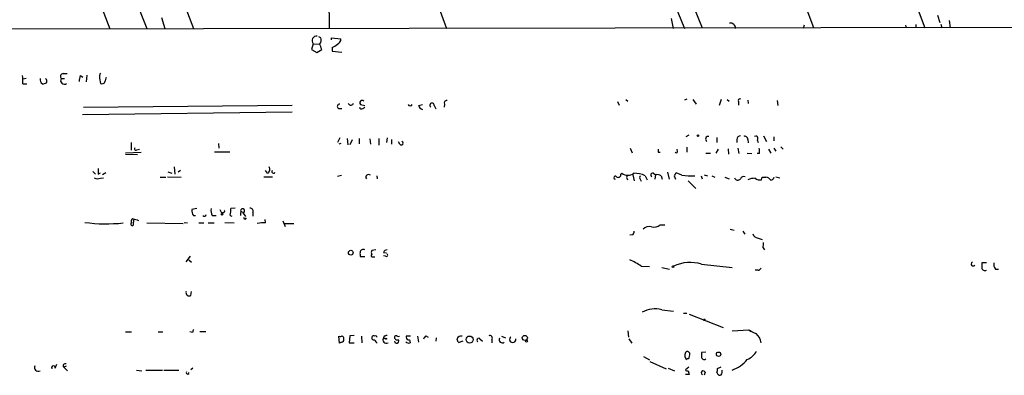
# Model space of a CAD drawing. Extents: x 6 to 969, y 5 to 890.
# Drawn here: x 246 to 415, y 22 to 83 of the extents above; entities that cross this region are included whole.
import ezdxf

# ---------------------------------------------------------------- set-up
doc = ezdxf.new("R2010")
doc.units = 0
doc.header["$MEASUREMENT"] = 0
doc.layers.add('MAIN', color=5, linetype='CONTINUOUS')

msp = doc.modelspace()

# ---------------------------------------------------------------- linework, layer by layer
at = {"layer": 'MAIN'}
for p, q in [((298.0267, 332.232), (298.8733, 81.7033)), ((331.724, 159.9353), (363.1353, 81.788)), ((338.836, 134.1966), (360.0873, 81.7033)), ((255.6933, 95.9273), (261.112, 81.6186)), ((275.59, 81.6186), (271.9493, 91.2706)), ((379.222, 90.17), (382.3547, 81.8726)), ((264.5833, 89.0693), (267.462, 81.7033)), ((316.9073, 87.7146), (319.1087, 81.7033)), ((400.3887, 84.836), (401.4893, 81.788)), ((270.002, 83.566), (270.5947, 81.7033)), ((357.8013, 83.3966), (358.14, 81.7033)), ((403.6907, 83.9893), (404.114, 82.7193)), ((31.242, 81.3646), (947.42, 82.6346)), ((380.746, 82.296), (380.5767, 81.7033)), ((398.1873, 82.296), (398.272, 81.788)), ((399.9653, 82.3806), (399.9653, 81.788)), ((404.2833, 82.4653), (404.4527, 81.788)), ((405.7227, 83.058), (405.892, 81.788)), ((297.434, 80.0946), (297.0953, 80.264)), ((299.2967, 79.756), (299.2967, 80.0946)), ((299.2967, 80.0946), (300.9053, 79.9253)), ((296.164, 79.0786), (295.8253, 78.0626)), ((295.8253, 78.0626), (296.7567, 77.5546)), ((296.164, 79.0786), (297.2647, 78.994)), ((296.7567, 77.5546), (297.6033, 78.0626)), ((299.3813, 78.4013), (299.3813, 77.8086)), ((299.3813, 77.8086), (301.0747, 77.6393)), ((246.7187, 73.0673), (246.126, 72.9826)), ((252.73, 73.0673), (253.3227, 73.0673)), ((253.0687, 73.914), (253.746, 73.914)), ((256.032, 73.5753), (256.4553, 73.3213)), ((257.1327, 73.66), (257.048, 72.4746)), ((259.334, 73.152), (259.5033, 72.2206)), ((246.126, 72.136), (246.8033, 72.136)), ((256.54, 68.1566), (292.5233, 68.4953)), ((300.482, 67.9026), (301.0747, 67.9026)), ((304.292, 68.58), (305.054, 68.4106)), ((304.7153, 67.9026), (305.054, 68.1566)), ((314.2827, 68.4106), (314.96, 68.58)), ((316.992, 68.4106), (317.246, 67.818)), ((318.77, 68.6646), (318.6853, 68.1566)), ((348.5727, 69.088), (348.8267, 68.4953)), ((350.012, 69.4266), (350.3507, 69.1726)), ((360.5107, 69.5113), (360.0873, 69.342)), ((361.5267, 69.4266), (362.1193, 68.6646)), ((366.4373, 69.4266), (366.0987, 68.4106)), ((367.4533, 69.4266), (367.792, 69.1726)), ((369.4007, 69.088), (369.4007, 68.4953)), ((371.0093, 69.342), (371.094, 68.7493)), ((376.0893, 69.2573), (376.174, 68.4106)), ((256.3707, 66.8866), (292.5233, 67.31)), ((300.736, 62.8226), (300.3127, 62.0606)), ((308.864, 62.8226), (308.7793, 62.0606)), ((360.8493, 63.3306), (360.3413, 62.992)), ((365.6753, 62.9073), (365.6753, 62.0606)), ((373.7187, 63.1613), (374.2267, 62.23)), ((375.4967, 62.992), (375.4967, 62.3146)), ((264.7527, 62.0606), (264.7527, 60.706)), ((279.8233, 61.8913), (279.908, 61.0446)), ((300.9053, 61.8913), (300.5667, 61.722)), ((302.006, 62.738), (302.0907, 61.6373)), ((302.8527, 62.484), (302.4293, 61.6373)), ((304.038, 62.738), (304.038, 61.8066)), ((305.9007, 62.6533), (305.9853, 61.722)), ((307.4247, 62.738), (307.4247, 61.5526)), ((309.626, 62.5686), (309.626, 61.722)), ((311.0653, 61.722), (310.8113, 62.1453)), ((360.5107, 61.214), (360.5107, 60.3673)), ((369.1467, 62.5686), (369.1467, 62.0606)), ((371.0093, 62.5686), (371.094, 61.976)), ((372.618, 62.484), (372.7873, 62.0606)), ((376.682, 61.2986), (377.1053, 60.8753)), ((263.8213, 60.2826), (266.5307, 60.3673)), ((263.8213, 60.0286), (265.8533, 59.944)), ((265.7687, 60.7906), (266.192, 60.8753)), ((279.146, 60.452), (281.7707, 60.452)), ((350.774, 61.0446), (351.1127, 60.2826)), ((355.6, 60.3673), (355.9387, 60.3673)), ((358.902, 60.452), (358.8173, 60.8753)), ((363.8127, 60.198), (364.5747, 60.198)), ((365.9293, 60.8753), (365.506, 60.198)), ((367.6227, 60.96), (367.7073, 60.0286)), ((369.316, 61.0446), (369.4853, 60.1133)), ((370.9247, 60.198), (371.6867, 60.1133)), ((373.0413, 60.1133), (372.618, 60.1133)), ((374.5653, 60.8753), (374.9887, 60.198)), ((375.4967, 61.0446), (375.8353, 60.5366)), ((272.2033, 57.8273), (272.288, 56.5573)), ((258.1487, 57.0653), (258.6567, 56.5573)), ((259.08, 56.5573), (259.5033, 56.8113)), ((260.4347, 56.8113), (259.842, 56.4726)), ((269.748, 56.0493), (270.764, 56.0493)), ((271.018, 56.134), (273.3887, 56.0493)), ((271.1027, 56.9806), (271.78, 56.7266)), ((273.304, 57.2346), (272.8807, 56.896)), ((287.6127, 56.134), (289.1367, 56.134)), ((288.29, 56.7266), (287.9513, 57.2346)), ((300.3127, 56.2186), (300.99, 56.388)), ((307.086, 56.3033), (307.1707, 55.7953)), ((349.1653, 56.5573), (349.3347, 56.7266)), ((351.1973, 56.4726), (351.4513, 55.4566)), ((353.314, 56.3033), (353.6527, 55.626)), ((354.7533, 56.7266), (355.092, 56.4726)), ((355.092, 56.4726), (355.0073, 55.7106)), ((356.108, 56.3033), (356.2773, 55.7106)), ((357.2087, 56.896), (357.4627, 55.7106)), ((358.3093, 56.3033), (358.5633, 55.7106)), ((359.664, 56.388), (358.648, 56.8113)), ((362.966, 56.3033), (363.1353, 55.7953)), ((363.474, 56.4726), (364.0667, 56.3033)), ((364.8287, 56.3033), (365.3367, 56.0493)), ((367.03, 56.0493), (367.792, 55.7953)), ((373.38, 55.626), (373.4647, 56.0493)), ((373.4647, 56.0493), (374.142, 56.0493)), ((375.8353, 56.134), (376.5127, 55.9646)), ((259.5033, 55.88), (260.0113, 55.9646)), ((350.1813, 55.88), (350.266, 55.626)), ((352.4673, 55.7106), (352.6367, 55.372)), ((360.7647, 55.4566), (362.0347, 54.102)), ((276.098, 50.6306), (275.2513, 50.4613)), ((275.5053, 49.4453), (275.844, 49.4453)), ((278.7227, 49.4453), (279.4, 49.4453)), ((280.0773, 50.4613), (280.416, 49.784)), ((280.5853, 49.9533), (280.416, 49.784)), ((282.702, 50.7153), (281.94, 50.6306)), ((283.6333, 49.8686), (283.6333, 49.4453)), ((283.972, 50.038), (284.48, 49.276)), ((285.75, 50.038), (285.75, 49.3606)), ((265.176, 47.8366), (265.2607, 48.6833)), ((267.462, 48.1753), (273.7273, 48.0906)), ((273.8967, 48.26), (274.4893, 48.1753)), ((276.4367, 48.1753), (277.2833, 48.1753)), ((278.0453, 48.1753), (279.0613, 48.1753)), ((280.924, 48.26), (282.5327, 48.1753)), ((284.3953, 48.768), (284.6493, 49.022)), ((287.9513, 48.1753), (287.8667, 48.768)), ((290.9147, 48.514), (291.338, 47.5826)), ((291.084, 48.0906), (292.7773, 48.0906)), ((355.9387, 47.8366), (356.7007, 47.8366)), ((351.1973, 46.1433), (350.6893, 46.0586)), ((367.9613, 47.0746), (368.6387, 46.9053)), ((370.1627, 46.736), (370.5013, 46.228)), ((372.7873, 45.5506), (373.4647, 45.2966)), ((274.2353, 41.4866), (274.9973, 42.418)), ((306.9167, 43.5186), (306.2393, 43.434)), ((308.2713, 43.0953), (308.7793, 43.0106)), ((308.61, 42.418), (308.2713, 42.5026)), ((373.634, 43.8573), (373.888, 43.5186)), ((274.7433, 41.8253), (275.1667, 41.402)), ((305.054, 42.3333), (304.292, 42.3333)), ((306.4933, 42.3333), (306.7473, 42.3333)), ((352.6367, 40.7246), (354.076, 40.64)), ((363.0507, 41.0633), (368.3, 40.4706)), ((412.1573, 41.3173), (411.3107, 41.3173)), ((356.1927, 40.4706), (357.5473, 40.2166)), ((372.7873, 40.0473), (372.2793, 40.0473)), ((413.6813, 40.2166), (414.1893, 40.2166)), ((275.082, 35.6446), (275.1667, 36.322)), ((356.1927, 33.1893), (358.2247, 32.9353)), ((359.918, 32.5966), (360.5107, 32.5966)), ((360.934, 32.4273), (366.776, 30.1413)), ((263.8213, 29.3793), (264.8373, 29.3793)), ((269.4093, 29.3793), (270.256, 29.3793)), ((275.336, 29.2946), (274.9127, 29.3793)), ((276.606, 29.464), (277.622, 29.464)), ((350.3507, 29.5486), (350.4353, 28.448)), ((368.3, 29.5486), (371.1787, 29.718)), ((371.1787, 29.718), (371.6867, 29.464)), ((300.6513, 27.432), (300.5667, 28.6173)), ((300.99, 27.6013), (300.6513, 27.432)), ((302.4293, 28.702), (302.3447, 27.5166)), ((302.3447, 27.5166), (303.1913, 27.5166)), ((303.1913, 28.7866), (302.4293, 28.702)), ((304.4613, 28.6173), (304.546, 27.5166)), ((308.356, 28.6173), (308.2713, 28.3633)), ((308.2713, 28.3633), (308.61, 28.194)), ((312.166, 28.6173), (312.166, 28.448)), ((312.7587, 28.0246), (312.8433, 27.5166)), ((314.1133, 28.6173), (314.2827, 27.6013)), ((315.5527, 28.702), (315.976, 28.448)), ((317.3307, 28.3633), (317.246, 27.7706)), ((320.8867, 28.194), (321.056, 27.686)), ((321.9027, 27.7706), (321.1407, 27.5166)), ((324.866, 28.194), (325.2893, 27.7706)), ((326.898, 28.0246), (326.898, 27.5166)), ((328.5913, 28.6173), (329.2687, 28.3633)), ((350.52, 28.194), (351.028, 27.432)), ((363.8127, 25.908), (363.0507, 25.8233)), ((251.714, 23.114), (251.968, 23.7913)), ((353.06, 25.146), (354.076, 24.5533)), ((354.1607, 24.2993), (356.9547, 23.0293)), ((360.934, 24.9766), (361.0187, 25.4)), ((253.5767, 23.4526), (253.1533, 23.2833)), ((253.1533, 23.2833), (253.8307, 22.6906)), ((265.684, 22.7753), (266.6153, 22.6906)), ((267.2927, 22.7753), (270.1713, 22.7753)), ((270.4253, 22.7753), (272.9653, 22.7753)), ((275.4207, 23.114), (275.082, 22.86)), ((357.2933, 23.114), (358.394, 22.6906)), ((360.8493, 23.2833), (360.2567, 22.86)), ((360.7647, 22.6906), (360.934, 22.0133)), ((363.6433, 22.4366), (363.474, 21.9286)), ((366.3527, 23.2833), (365.76, 23.0293)), ((366.6067, 22.352), (366.6067, 22.7753)), ((360.934, 22.0133), (360.2567, 22.0133))]:
    msp.add_line(p, q, dxfattribs=at)
for centre, radius in [((362.4156, 63.2037), 0.1338), ((280.416, 49.6429), 0.1411), ((302.6174, 43.0389), 0.4084), ((358.1188, 40.6188), 0.1496), ((363.5163, 31.4537), 0.1338), ((308.6946, 28.194), 0.0846), ((323.0849, 28.0631), 0.6084), ((332.6069, 28.3422), 0.4389), ((332.9093, 27.7707), 0.1693), ((365.9697, 25.5383), 0.3723)]:
    msp.add_circle(centre, radius, dxfattribs=at)
for centre, radius, start, end in [((367.9881, 81.7363), 0.9052, 357.910764, 97.069274), ((296.6976, 79.6096), 0.7528, 78.996044, 224.860071), ((296.724, 79.6908), 0.8168, 311.451203, 29.628292), ((299.9537, 79.8766), 0.9528, 292.13417, 2.929668), ((43.434, -6.0794), 267.7348, 18.316974, 18.546157), ((298.4644, 80.8704), 2.6338, 290.372473, 314.567756), ((239.6056, 72.4744), 6.5292, 357.029092, 9.707142), ((249.953, 72.8981), 0.8801, 168.916047, 239.98301), ((249.6861, 72.5931), 0.5803, 330.267365, 54.792845), ((253.0777, 73.4193), 0.4948, 91.042258, 225.352106), ((253.2625, 72.7175), 0.6371, 146.699032, 308.749691), ((1.9433, 115.393), 257.5069, 350.424912, 350.654091), ((260.265, 73.406), 0.9651, 142.117206, 195.260326), ((257.9616, 73.6271), 2.5759, 333.422017, 353.18205), ((207.5219, 241.5633), 174.5533, 283.919686, 284.148845), ((259.7573, 72.7287), 0.5681, 243.43946, 333.425927), ((369.6546, 69.2574), 0.3052, 56.289107, 213.710893), ((300.6937, 68.2554), 0.4114, 84.098158, 239.033855), ((302.6252, 68.9649), 0.499, 205.604561, 344.791208), ((304.5036, 68.2271), 0.3874, 190.48609, 303.119959), ((304.5883, 68.8763), 0.4191, 44.990333, 225), ((312.8434, 68.7094), 0.3626, 200.909307, 339.085052), ((315.2564, 68.707), 1.0178, 196.930557, 253.069443), ((316.6195, 68.4614), 0.376, 352.234148, 234.154112), ((319.1001, 68.8763), 0.3922, 76.254272, 212.672898), ((364.1881, 62.6386), 0.4576, 73.156851, 243.233381), ((369.7251, 62.5829), 0.5786, 88.593643, 181.416257), ((370.5165, 62.617), 0.4952, 354.390726, 111.872304), ((372.4064, 62.7803), 0.3642, 305.53219, 125.544994), ((265.5993, 60.9599), 0.2395, 134.983084, 315.016916), ((311.3194, 61.9195), 0.3218, 217.856246, 74.758935), ((482.5999, 60.6213), 127.0002, 179.885409, 180.114592), ((358.6692, 60.5154), 0.2413, 217.862488, 344.765709), ((370.2026, 60.3249), 2.8466, 355.73699, 14.645007), ((287.8816, 57.4005), 0.788, 301.216895, 32.794642), ((513.0798, 57.0653), 254.0003, 179.885409, 180.114592), ((289.306, 57.0124), 0.2793, 127.304725, 335.379542), ((305.6695, 56.0655), 0.4513, 45.601391, 216.775954), ((348.1917, 55.9731), 0.2659, 37.249249, 260.824615), ((348.6996, 56.498), 0.4694, 230.854032, 7.256717), ((350.3507, 58.0707), 1.6849, 232.914506, 307.085494), ((350.5201, 56.0493), 0.3787, 116.571817, 206.551521), ((351.5622, 52.9351), 3.7965, 62.521069, 92.951711), ((352.7792, 55.9684), 0.4047, 124.153419, 219.575331), ((354.6263, 56.4303), 0.3224, 66.799076, 246.799076), ((355.3884, 55.1182), 1.3865, 58.733619, 102.344134), ((485.4901, -28.1253), 152.6537, 146.192759, 146.421922), ((361.4845, 75.0532), 18.7538, 264.429308, 271.163485), ((370.332, 55.5413), 0.6448, 66.802576, 156.802576), ((374.0572, 54.9483), 1.1043, 32.481141, 85.595723), ((374.7486, 56.4211), 0.912, 285.264486, 335.93927), ((259.042, 57.0804), 1.286, 240.189356, 291.021197), ((369.2681, 56.1008), 0.5616, 194.036244, 327.042857), ((372.4639, 51.6548), 4.2292, 92.501675, 110.117139), ((373.0837, 56.8539), 1.2631, 230.444741, 283.566481), ((276.5644, 50.2498), 1.33, 170.85, 217.220566), ((277.368, 49.6781), 0.3446, 222.506361, 349.381366), ((280.4154, 50.292), 1.8926, 169.69407, 206.574528), ((280.6418, 50.2072), 0.2602, 257.454468, 40.620402), ((278.5962, 50.3344), 3.3569, 346.135551, 5.062153), ((282.1938, 49.7625), 0.4107, 214.483373, 258.126431), ((283.845, 49.8687), 0.2116, 53.124688, 180.027065), ((283.9836, 50.2652), 0.3495, 296.821652, 220.544397), ((285.2904, 50.2225), 0.4952, 338.127696, 95.609274), ((260.4455, 75.4648), 27.4488, 262.355299, 276.174915), ((264.9644, 47.9637), 0.2468, 120.991622, 329.008378), ((265.1902, 48.4292), 0.4348, 103.147711, 215.73378), ((264.1172, 44.2362), 4.7181, 65.051409, 78.084886), ((284.6922, 49.234), 0.5526, 184.432108, 237.497791), ((287.6129, 41.6549), 6.5292, 87.029091, 99.707142), ((353.9915, 46.2785), 1.2909, 70.861821, 141.924539), ((354.8381, 49.1913), 1.7454, 255.961368, 309.09147), ((350.4958, 46.7947), 0.9573, 317.120783, 356.484521), ((372.9059, 46.6457), 1.1015, 197.602583, 263.818923), ((371.3449, 44.535), 2.3873, 343.508337, 6.097947), ((306.1534, 42.9259), 1.9535, 175.025178, 197.659526), ((304.7718, 43.0247), 0.5689, 60.257617, 172.871236), ((306.3664, 42.545), 0.2468, 120.991622, 300.93987), ((306.875, 43.0953), 0.7203, 151.951376, 208.048624), ((308.8281, 42.9423), 0.5774, 86.435426, 164.635229), ((308.7371, 42.6296), 0.2468, 239.008378, 59.06013), ((344.5135, 28.6258), 14.5728, 56.122374, 64.925983), ((361.0898, 34.4529), 6.8951, 73.477609, 114.552337), ((409.8383, 41.0852), 0.3449, 113.279304, 326.328364), ((623.0105, 40.8939), 211.7002, 179.885408, 180.114564), ((414.4718, 40.9787), 1.098, 162.038641, 223.952068), ((372.8551, 40.4959), 0.4537, 261.405541, 345.982133), ((411.8751, 40.5411), 0.5688, 187.120019, 299.74738), ((274.803, 36.1637), 0.5894, 164.419166, 298.256638), ((355.0073, 28.9134), 4.4371, 74.505127, 119.742799), ((402.428, -12.7789), 133.8752, 161.45383, 161.682999), ((373.6452, 33.3462), 4.3872, 235.791598, 254.173539), ((370.4743, 27.0591), 2.8579, 9.211829, 46.301502), ((300.7361, 29.5472), 0.9452, 259.675635, 296.597581), ((301.0238, 28.0247), 0.4247, 265.43576, 23.492649), ((300.863, 28.2364), 0.5519, 355.594129, 57.528011), ((306.5968, 28.3727), 0.3792, 119.735512, 293.381098), ((306.5356, 28.2361), 0.4829, 52.133342, 105.236386), ((307.8482, 28.3636), 1.1519, 197.115163, 233.973724), ((306.959, 28.5326), 0.1527, 326.33076, 146.299523), ((308.745, 28.0233), 0.5831, 144.33096, 299.638826), ((350.9375, -98.3054), 133.8752, 108.317001, 108.54617), ((310.6269, 28.4843), 0.4953, 174.40337, 291.85726), ((310.4303, 28.4057), 0.3224, 66.799076, 156.815414), ((310.5044, 27.813), 0.3728, 186.530272, 34.585308), ((310.8537, 29.0833), 0.483, 232.140624, 285.244715), ((312.5729, 28.099), 0.6421, 220.034086, 294.904769), ((312.547, -161.8825), 190.5002, 89.885408, 90.114592), ((312.6211, 28.4585), 0.4552, 181.321685, 287.595058), ((316.23, 27.7706), 1.1516, 126.024081, 162.896174), ((321.6345, 27.7849), 0.8524, 77.56816, 151.318192), ((324.6505, 27.9708), 0.3103, 46.005544, 246.60745), ((326.5876, 28.321), 0.4292, 316.321685, 117.412843), ((328.7089, 28.0246), 0.5221, 150.892105, 305.845065), ((330.5171, 28.0975), 0.5384, 126.08449, 10.326742), ((361.5021, 25.343), 1.3348, 158.910407, 216.273222), ((360.5992, 25.5423), 0.443, 341.262378, 140.633246), ((574.7505, 25.3999), 211.7002, 179.885408, 180.114564), ((369.6235, 27.7108), 3.337, 292.95059, 330.69107), ((253.4459, 23.5219), 0.3776, 69.726416, 219.195444), ((360.7223, 24.9766), 0.2116, 233.124688, 0), ((363.5164, 25.1036), 0.4827, 195.254078, 307.87186), ((365.991, 28.8095), 6.4609, 290.93946, 319.785097), ((248.7777, 23.2833), 0.6697, 157.712466, 297.732239), ((251.3981, 23.2084), 0.3297, 343.362343, 212.904385), ((274.4978, 22.352), 0.2455, 136.402814, 0), ((360.5954, 23.0293), 0.3787, 206.558284, 296.558284), ((363.3258, 22.3308), 0.3347, 18.429535, 251.570465), ((364.8297, 22.8598), 0.9456, 333.413271, 10.325982), ((366.7783, 22.8051), 1.1629, 198.473899, 228.911869), ((366.1833, 22.3181), 0.4247, 246.507351, 4.577686)]:
    msp.add_arc(centre, radius, start, end, dxfattribs=at)

doc.saveas('drawing.dxf')
